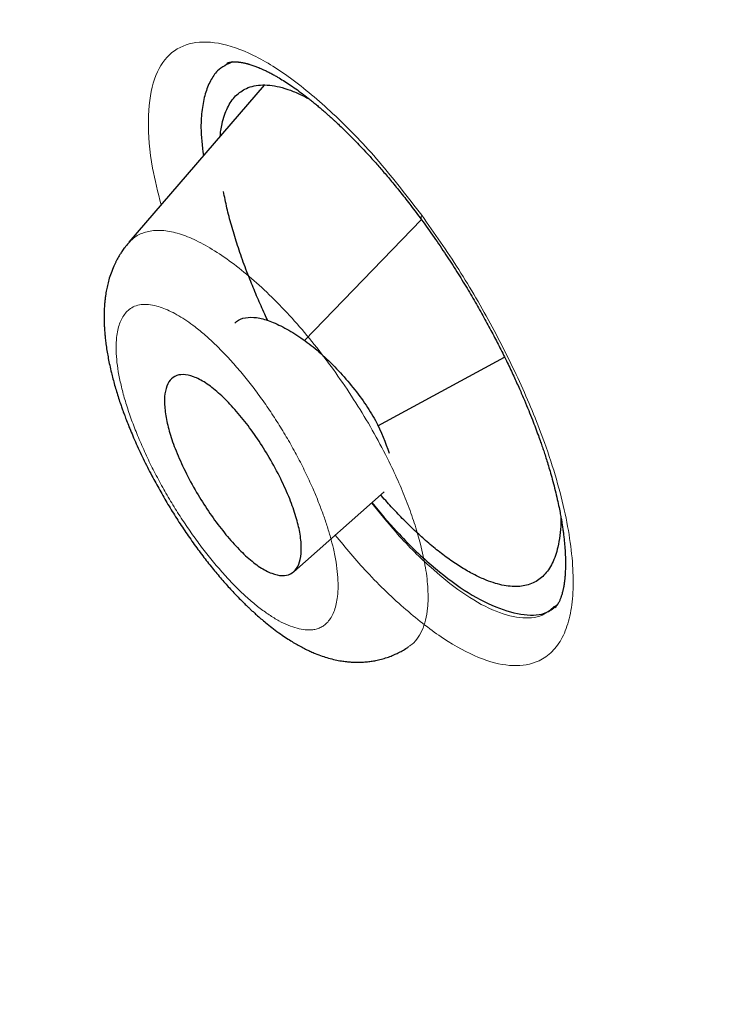
# Model space of a CAD drawing. Units: millimetres. Extents: x 8 to 428, y 12 to 633.
# Drawn here: x 340 to 345, y 202 to 209 of the extents above; entities that cross this region are included whole.
import ezdxf

# ---------------------------------------------------------------- set-up
doc = ezdxf.new("R2010")
doc.units = ezdxf.units.MM

msp = doc.modelspace()

# ---------------------------------------------------------------- linework, layer by layer
at = {"color": 7, "linetype": 'Continuous', "lineweight": 30}
for p, q in [((341.7479, 208.9489), (340.6661, 207.6941)), ((343.0038, 207.8767), (342.0688, 206.9105)), ((342.6535, 206.228), (343.6666, 206.7768)), ((341.984, 205.0648), (342.7043, 205.7035)), ((344.067, 204.7794), (344.0772, 204.7884))]:
    msp.add_line(p, q, dxfattribs=at)
at = {"color": 8, "linetype": 'Continuous', "lineweight": 0}
msp.add_arc((343.0342, 207.8892), 0.0343, 144.63421, 206.45521, dxfattribs=at)
at = {"color": 7, "linetype": 'Continuous', "lineweight": 30}
for points, knots in [([(406.4714, 203.3311), (406.372, 203.4543), (406.1747, 203.6987), (405.877, 204.0603), (405.5817, 204.4139), (405.2892, 204.7589), (405.0005, 205.0953), (404.7156, 205.4228), (404.4253, 205.7521), (404.1298, 206.0829), (403.8294, 206.415), (403.5337, 206.7378), (403.2427, 207.0516), (402.9567, 207.3566), (402.6757, 207.6529), (402.3999, 207.9407), (402.1295, 208.2201), (401.8647, 208.4911), (401.6069, 208.7525), (401.3564, 209.0045), (401.113, 209.2474), (400.8753, 209.4829), (400.6333, 209.7209), (400.3875, 209.9609), (400.1385, 210.2021), (399.897, 210.4343), (399.6632, 210.6576), (399.437, 210.8722), (399.2184, 211.0781), (399.0076, 211.2756), (398.8014, 211.4676), (398.6002, 211.654), (398.4042, 211.8344), (398.2168, 212.0062), (398.0379, 212.1693), (397.8676, 212.3238), (397.7007, 212.4747), (397.5378, 212.6213), (397.3795, 212.7631), (397.2318, 212.8949), (397.0947, 213.0168), (396.9683, 213.1289), (396.8525, 213.2313), (396.7473, 213.324), (396.6528, 213.4071), (396.5689, 213.4807), (396.4957, 213.5448), (396.4324, 213.6002), (396.3777, 213.6479), (396.3305, 213.689), (396.295, 213.72), (396.2694, 213.7423), (396.2523, 213.7572), (396.2366, 213.7708), (396.219, 213.7861), (396.1961, 213.806), (396.1654, 213.8327), (396.1156, 213.8759), (396.0467, 213.9356), (395.9579, 214.0124), (395.8582, 214.0984), (395.7471, 214.1941), (395.6243, 214.2995), (395.4914, 214.4133), (395.3483, 214.5353), (395.2072, 214.6553), (395.0695, 214.772), (394.9387, 214.8825), (394.8061, 214.9942), (394.6737, 215.1054), (394.3897, 215.3431), (393.9556, 215.7037), (393.393, 216.1648), (392.8554, 216.6003), (392.3424, 217.0115), (391.831, 217.4171), (391.2616, 217.8639), (390.6312, 218.3524), (389.9387, 218.8816), (389.3833, 219.3002), (388.9673, 219.6106), (388.6949, 219.8128), (388.4275, 220.0101), (388.167, 220.2013), (387.9134, 220.3864), (387.6513, 220.5768), (387.3817, 220.7716), (387.1661, 220.9264), (387.0186, 221.0319), (386.9379, 221.0895), (386.8625, 221.1433), (386.7932, 221.1925), (386.7353, 221.2337), (386.6879, 221.2673), (386.6498, 221.2943), (386.6149, 221.3191), (386.5833, 221.3415), (386.5562, 221.3606), (386.5354, 221.3754), (386.518, 221.3877), (386.4996, 221.4007), (386.4756, 221.4177), (386.4435, 221.4403), (386.4027, 221.4691), (386.3526, 221.5044), (386.2944, 221.5454), (386.2282, 221.5919), (386.1539, 221.6441), (386.0734, 221.7006), (385.9869, 221.7611), (385.8947, 221.8255), (385.7953, 221.8947), (385.6889, 221.9688), (385.5727, 222.0493), (385.4466, 222.1366), (385.3106, 222.2304), (385.1687, 222.3281), (385.0227, 222.4282), (384.8741, 222.5298), (384.6935, 222.6529), (384.4798, 222.7979), (384.2318, 222.9654), (383.948, 223.1559), (383.6271, 223.3701), (383.2674, 223.6082), (382.8972, 223.8514), (382.529, 224.0914), (382.1637, 224.3275), (381.8034, 224.5588), (381.438, 224.7916), (381.0832, 225.0161), (380.7394, 225.2321), (380.4898, 225.3879), (380.3211, 225.4928), (380.2362, 225.5455), (380.1555, 225.5956), (380.0805, 225.642), (380.0112, 225.6848), (379.9428, 225.7271), (379.8764, 225.7681), (379.8131, 225.807), (379.7592, 225.8402), (379.7146, 225.8676), (379.6793, 225.8893), (379.6547, 225.9044), (379.6387, 225.9142), (379.6265, 225.9217), (379.6112, 225.9311), (379.5895, 225.9444), (379.5618, 225.9614), (379.5291, 225.9814), (379.482, 226.0103), (379.4186, 226.049), (379.3368, 226.099), (379.2448, 226.1551), (379.1511, 226.2122), (379.0568, 226.2696), (378.9633, 226.3263), (378.8642, 226.3864), (378.7174, 226.4753), (378.5276, 226.5898), (378.299, 226.7272), (378.0784, 226.8594), (377.8657, 226.9864), (377.6621, 227.1077), (377.4673, 227.2234), (377.2813, 227.3336), (377.1029, 227.4391), (376.9309, 227.5406), (376.7654, 227.638), (376.6066, 227.7314), (376.4551, 227.8203), (376.3081, 227.9064), (376.1623, 227.9917), (376.0148, 228.0778), (375.8251, 228.1885), (375.5916, 228.3245), (375.3127, 228.4865), (375.0271, 228.6521), (374.7346, 228.8214), (374.5002, 228.9568), (374.3258, 229.0575), (374.2134, 229.1224), (374.1, 229.1878), (373.9857, 229.2538), (373.8723, 229.3191), (373.7568, 229.3857), (373.6429, 229.4513), (373.5328, 229.5147), (373.4333, 229.5719), (373.3511, 229.6191), (373.2847, 229.6572), (373.2324, 229.6873), (373.1856, 229.7141), (373.1445, 229.7377), (373.109, 229.7581), (373.0776, 229.7761), (373.044, 229.7953), (373.0029, 229.8189), (372.9502, 229.8491), (372.8868, 229.8854), (372.8125, 229.9279), (372.7331, 229.9734), (372.6495, 230.0211), (372.5629, 230.0706), (372.4688, 230.1243), (372.3673, 230.1822), (372.2605, 230.243), (372.1025, 230.3329), (371.898, 230.4491), (371.6278, 230.6021), (371.3437, 230.7624), (371.0471, 230.929), (370.7982, 231.0683), (370.5953, 231.1815), (370.4378, 231.269), (370.2883, 231.352), (370.1589, 231.4236), (370.0483, 231.4846), (369.9552, 231.536), (369.8785, 231.5782), (369.8172, 231.6119), (369.7722, 231.6366), (369.7336, 231.6578), (369.7047, 231.6737), (369.6843, 231.6849), (369.6677, 231.694), (369.6485, 231.7044), (369.6234, 231.7182), (369.5919, 231.7354), (369.5542, 231.7561), (369.5104, 231.78), (369.4603, 231.8074), (369.3837, 231.8492), (369.2828, 231.9041), (369.1608, 231.9704), (369.0409, 232.0354), (368.9241, 232.0986), (368.8105, 232.1599), (368.6799, 232.2301), (368.5336, 232.3086), (368.3701, 232.396), (368.2294, 232.4709), (368.1091, 232.5348), (368.0094, 232.5876), (367.9086, 232.6408), (367.8072, 232.6943), (367.7223, 232.7389), (367.6563, 232.7735), (367.6114, 232.797), (367.5729, 232.8172), (367.5407, 232.8341), (367.5148, 232.8476), (367.4931, 232.8589), (367.4709, 232.8705), (367.4437, 232.8847), (367.4091, 232.9028), (367.3675, 232.9244), (367.3189, 232.9497), (367.2637, 232.9783), (367.1265, 233.0496), (366.9632, 233.1338), (366.7755, 233.2301), (366.6407, 233.299), (366.5053, 233.368), (366.3572, 233.4431), (366.2002, 233.5224), (366.0373, 233.6042), (365.916, 233.6649), (365.8345, 233.7055), (365.7917, 233.7268), (365.7547, 233.7452), (365.7268, 233.7591), (365.7067, 233.769), (365.6922, 233.7762), (365.676, 233.7843), (365.6548, 233.7948), (365.6246, 233.8097), (365.5845, 233.8295), (365.5343, 233.8543), (365.4777, 233.8822), (365.4075, 233.9167), (365.3279, 233.9558), (365.2348, 234.0013), (365.1406, 234.0473), (365.0456, 234.0935), (364.9463, 234.1416), (364.844, 234.191), (364.74, 234.2411), (364.6449, 234.2867), (364.5533, 234.3305), (364.4652, 234.3725), (364.3806, 234.4126), (364.305, 234.4484), (364.2383, 234.48), (364.1804, 234.5073), (364.1345, 234.5289), (364.0963, 234.5468), (364.0611, 234.5633), (364.02, 234.5826), (363.9711, 234.6055), (363.9133, 234.6325), (363.8479, 234.6629), (363.7758, 234.6964), (363.6998, 234.7316), (363.6214, 234.7679), (363.5429, 234.804), (363.3613, 234.8874), (363.1817, 234.9692), (363.0063, 235.0482), (362.9406, 235.0778), (362.8822, 235.104), (362.8332, 235.1259), (362.793, 235.1438), (362.7599, 235.1586), (362.729, 235.1724), (362.6982, 235.1861), (362.6656, 235.2006), (362.6276, 235.2174), (362.5827, 235.2373), (362.5298, 235.2607), (362.4707, 235.2868), (362.4007, 235.3175), (362.32, 235.3529), (362.2306, 235.392), (362.1393, 235.4317), (362.0482, 235.4711), (361.9574, 235.5104), (361.8755, 235.5456), (361.8024, 235.5769), (361.7381, 235.6044), (361.6739, 235.6317), (361.6102, 235.6588), (361.5488, 235.6848), (361.4892, 235.7099), (361.4343, 235.7331), (361.3851, 235.7537), (361.3455, 235.7704), (361.3176, 235.782), (361.2966, 235.7908), (361.2775, 235.7988), (361.2528, 235.8091), (361.2225, 235.8217), (361.1866, 235.8367), (361.1451, 235.854), (361.0992, 235.873), (361.0346, 235.8997), (360.9557, 235.9323), (360.8655, 235.9693), (360.7793, 236.0046), (360.6977, 236.0378), (360.6214, 236.0688), (360.5534, 236.0963), (360.4904, 236.1217), (360.4294, 236.1462), (360.3748, 236.1681), (360.3266, 236.1873), (360.285, 236.2039), (360.2432, 236.2206), (360.2015, 236.2371), (360.1619, 236.2528), (360.1272, 236.2666), (360.1008, 236.277), (360.0814, 236.2846), (360.0649, 236.2911), (360.0459, 236.2986), (360.0221, 236.308), (359.9932, 236.3193), (359.9595, 236.3326), (359.9207, 236.3478), (359.8675, 236.3686), (359.801, 236.3945), (359.7231, 236.4247), (359.6453, 236.4548), (359.4927, 236.5135), (359.3405, 236.5715), (359.1895, 236.6284), (359.1178, 236.6554), (359.0577, 236.6779), (359.0098, 236.6957), (358.9728, 236.7095), (358.9415, 236.7211), (358.9146, 236.7311), (358.8882, 236.7409), (358.8582, 236.752), (358.8218, 236.7654), (358.7808, 236.7805), (358.7252, 236.8009), (358.6561, 236.8262), (358.5729, 236.8565), (358.4858, 236.8881), (358.3952, 236.9207), (358.3005, 236.9547), (358.2017, 236.9899), (358.1169, 237.02), (358.0481, 237.0442), (357.9986, 237.0616), (357.9527, 237.0777), (357.9121, 237.0919), (357.8786, 237.1036), (357.8516, 237.113), (357.8305, 237.1203), (357.8132, 237.1263), (357.7995, 237.131), (357.7872, 237.1353), (357.772, 237.1406), (357.7506, 237.148), (357.7218, 237.1579), (357.6862, 237.1702), (357.6349, 237.1878), (357.5694, 237.2102), (357.4928, 237.2363), (357.4171, 237.2619), (357.3436, 237.2867), (357.2723, 237.3106), (357.1997, 237.3348), (357.1275, 237.3588), (357.0572, 237.382), (356.9941, 237.4027), (356.9422, 237.4197), (356.8997, 237.4336), (356.865, 237.4449), (356.8323, 237.4555), (356.8012, 237.4656), (356.769, 237.476), (356.732, 237.4879), (356.6871, 237.5023), (356.6315, 237.5201), (356.5686, 237.5401), (356.5016, 237.5613), (356.4374, 237.5816), (356.3779, 237.6002), (356.3263, 237.6163), (356.2787, 237.6311), (356.2311, 237.6459), (356.181, 237.6613), (356.132, 237.6764), (356.0857, 237.6906), (356.0422, 237.7038), (355.9983, 237.7172), (355.9525, 237.731), (355.9051, 237.7453), (355.8604, 237.7587), (355.8229, 237.7699), (355.7894, 237.7799), (355.7538, 237.7905), (355.7106, 237.8033), (355.6606, 237.818), (355.6061, 237.834), (355.5492, 237.8506), (355.4935, 237.8668), (355.4423, 237.8816), (355.3988, 237.8941), (355.3596, 237.9053), (355.3201, 237.9166), (355.2673, 237.9316), (355.2018, 237.9501), (355.127, 237.9711), (355.0542, 237.9914), (354.9839, 238.0108), (354.9156, 238.0296), (354.8431, 238.0493), (354.7654, 238.0703), (354.6812, 238.0929), (354.5946, 238.1159), (354.5048, 238.1395), (354.4113, 238.1638), (354.3297, 238.1848), (354.2629, 238.2019), (354.2114, 238.2149), (354.1557, 238.2289), (354.0942, 238.2443), (354.0307, 238.2601), (353.9722, 238.2744), (353.9212, 238.2869), (353.8814, 238.2965), (353.8512, 238.3038), (353.8291, 238.3092), (353.8085, 238.3141), (353.7867, 238.3193), (353.7606, 238.3255), (353.7288, 238.3331), (353.6919, 238.3419), (353.6522, 238.3512), (353.6115, 238.3607), (353.5717, 238.37), (353.5344, 238.3786), (353.4988, 238.3868), (353.4639, 238.3948), (353.4254, 238.4036), (353.3818, 238.4134), (353.3336, 238.4243), (353.2836, 238.4354), (353.234, 238.4464), (353.1656, 238.4614), (353.0798, 238.48), (352.977, 238.5019), (352.8769, 238.5229), (352.7728, 238.5443), (352.6873, 238.5616), (352.6211, 238.5748), (352.5821, 238.5825), (352.5483, 238.5891), (352.5161, 238.5954), (352.4812, 238.6021), (352.4411, 238.6098), (352.3967, 238.6183), (352.3485, 238.6274), (352.2826, 238.6397), (352.2038, 238.6542), (352.114, 238.6704), (352.0289, 238.6854), (351.9447, 238.7), (351.8718, 238.7124), (351.8107, 238.7226), (351.7624, 238.7306), (351.7169, 238.738), (351.6755, 238.7447), (351.6386, 238.7506), (351.6034, 238.7562), (351.5623, 238.7626), (351.5138, 238.7701), (351.4588, 238.7785), (351.4008, 238.7872), (351.3382, 238.7964), (351.2728, 238.8058), (351.2081, 238.815), (351.1518, 238.8228), (351.1045, 238.8292), (351.065, 238.8345), (351.0257, 238.8397), (350.9836, 238.8453), (350.9379, 238.8511), (350.8892, 238.8573), (350.8343, 238.8641), (350.7771, 238.871), (350.7225, 238.8775), (350.6754, 238.883), (350.6328, 238.8878), (350.589, 238.8927), (350.5487, 238.8971), (350.5118, 238.9011), (350.4799, 238.9045), (350.4465, 238.908), (350.4113, 238.9116), (350.3742, 238.9153), (350.3365, 238.919), (350.3008, 238.9225), (350.2655, 238.9258), (350.2304, 238.9291), (350.1938, 238.9324), (350.1567, 238.9357), (350.1166, 238.9392), (350.0727, 238.9429), (350.0254, 238.9468), (349.9755, 238.9508), (349.9244, 238.9547), (349.8726, 238.9586), (349.8211, 238.9622), (349.7707, 238.9657), (349.7197, 238.969), (349.6681, 238.9722), (349.614, 238.9754), (349.5593, 238.9784), (349.5112, 238.981), (349.4684, 238.9831), (349.43, 238.9849), (349.3892, 238.9868), (349.3491, 238.9885), (349.3119, 238.99), (349.27, 238.9916), (349.2231, 238.9932), (349.1716, 238.9948), (349.1223, 238.9963), (349.0718, 238.9975), (349.0199, 238.9987), (348.9661, 238.9997), (348.91, 239.0005), (348.8532, 239.0012), (348.7967, 239.0016), (348.741, 239.0018), (348.6865, 239.0018), (348.6302, 239.0015), (348.5695, 239.001), (348.5173, 239.0004), (348.4771, 238.9997), (348.4542, 238.9993), (348.4349, 238.9989), (348.4166, 238.9985), (348.3963, 238.9981), (348.3719, 238.9975), (348.3451, 238.9968), (348.3189, 238.9961), (348.2962, 238.9954), (348.2779, 238.9948), (348.2587, 238.9942), (348.2364, 238.9935), (348.2085, 238.9925), (348.1762, 238.9912), (348.1376, 238.9897), (348.0966, 238.9879), (348.0566, 238.986), (348.0229, 238.9843), (347.9945, 238.9828), (347.9686, 238.9814), (347.9414, 238.9798), (347.911, 238.978), (347.8768, 238.9759), (347.8425, 238.9737), (347.8091, 238.9714), (347.7789, 238.9693), (347.7498, 238.9672), (347.7189, 238.9649), (347.6842, 238.9622), (347.6462, 238.9592), (347.6081, 238.956), (347.5727, 238.9529), (347.5414, 238.9501), (347.5141, 238.9476), (347.4893, 238.9452), (347.463, 238.9427), (347.4321, 238.9396), (347.3975, 238.9361), (347.3635, 238.9325), (347.3343, 238.9293), (347.3089, 238.9265), (347.2844, 238.9237), (347.2579, 238.9207), (347.2285, 238.9172), (347.1963, 238.9133), (347.1629, 238.9092), (347.1128, 238.9028), (347.0414, 238.8933), (346.9524, 238.8807), (346.8602, 238.8668), (346.769, 238.8523), (346.6802, 238.8372), (346.6108, 238.8248), (346.5602, 238.8155), (346.5219, 238.8083), (346.4832, 238.8008), (346.4473, 238.7938), (346.4154, 238.7874), (346.3844, 238.7811), (346.3492, 238.7738), (346.3095, 238.7654), (346.2676, 238.7563), (346.2281, 238.7476), (346.1928, 238.7396), (346.1624, 238.7327), (346.1353, 238.7264), (346.1096, 238.7203), (346.081, 238.7135), (346.0482, 238.7055), (346.0126, 238.6968), (345.9774, 238.688), (345.9452, 238.6797), (345.9136, 238.6716), (345.8815, 238.6631), (345.8477, 238.6541), (345.8117, 238.6444), (345.773, 238.6337), (345.7276, 238.621), (345.6775, 238.6066), (345.6273, 238.5918), (345.5816, 238.5781), (345.5385, 238.5648), (345.4958, 238.5515), (345.4532, 238.5379), (345.3818, 238.5147), (345.2847, 238.4821), (345.1682, 238.4407), (345.058, 238.3997), (344.9504, 238.3579), (344.8388, 238.3126), (344.7259, 238.2647), (344.5919, 238.2053), (344.4361, 238.1323), (344.3001, 238.0644), (344.205, 238.0149), (344.1509, 237.9862), (344.1071, 237.9625), (344.0745, 237.9446), (344.0537, 237.9332), (344.0303, 237.9202), (344.0006, 237.9036), (343.9623, 237.8819), (343.9338, 237.8655), (343.9181, 237.8564)], [0, 0, 0, 0, 0.0052335, 0.0103812, 0.015442, 0.0204063, 0.025263, 0.0300173, 0.0346746, 0.0396915, 0.0445996, 0.0494008, 0.0540967, 0.0586887, 0.063178, 0.0675646, 0.0718473, 0.0760267, 0.0801034, 0.0840076, 0.0878136, 0.0915216, 0.0951319, 0.0991161, 0.1029744, 0.1067075, 0.1103161, 0.1138006, 0.1171614, 0.1203991, 0.1235139, 0.1266455, 0.1296429, 0.1325064, 0.1352361, 0.1378323, 0.1402951, 0.1428657, 0.1452733, 0.147518, 0.1496, 0.1515195, 0.1532767, 0.1548715, 0.1563041, 0.1575747, 0.1586834, 0.1596309, 0.160452, 0.161166, 0.1617728, 0.1620658, 0.1623252, 0.1625509, 0.1627782, 0.1631215, 0.1635895, 0.1641743, 0.1653774, 0.1667181, 0.1681962, 0.1698986, 0.1717528, 0.1737587, 0.1759163, 0.1782255, 0.180146, 0.1821416, 0.1841403, 0.1861351, 0.1881259, 0.1969655, 0.205728, 0.2134864, 0.2211833, 0.22883, 0.2365024, 0.2468001, 0.257174, 0.267628, 0.2717571, 0.2758643, 0.2798708, 0.2837737, 0.287573, 0.2912687, 0.2955576, 0.2996981, 0.3009687, 0.3021935, 0.3033256, 0.3043646, 0.3053104, 0.3059289, 0.3064999, 0.3070234, 0.3074993, 0.3079235, 0.3082422, 0.3084387, 0.3087064, 0.3090674, 0.3095223, 0.3101535, 0.3109062, 0.3117803, 0.3127758, 0.3138928, 0.3151312, 0.3164101, 0.3177969, 0.3192916, 0.3208943, 0.3226048, 0.324537, 0.3265905, 0.3287499, 0.3309523, 0.333191, 0.3354659, 0.3391139, 0.3428514, 0.3466781, 0.3519429, 0.3573676, 0.3629519, 0.3686955, 0.374043, 0.3794999, 0.3850324, 0.3906401, 0.3956369, 0.4006917, 0.4020251, 0.4033389, 0.4045689, 0.4057114, 0.4067664, 0.407734, 0.4088391, 0.4098026, 0.4106245, 0.4113049, 0.4118438, 0.4122412, 0.4124292, 0.4125738, 0.4128008, 0.4131314, 0.4135653, 0.414071, 0.4146273, 0.4157228, 0.4169732, 0.4183787, 0.419939, 0.4212737, 0.4227038, 0.4242295, 0.4258248, 0.4294465, 0.4329485, 0.4363309, 0.4395939, 0.4427377, 0.4457095, 0.4485667, 0.4513095, 0.4539378, 0.4565021, 0.4589475, 0.4612741, 0.4635001, 0.46574, 0.4680137, 0.4703212, 0.4745165, 0.4788189, 0.4832284, 0.4877449, 0.4923683, 0.4940903, 0.4958268, 0.4975784, 0.4993451, 0.5011256, 0.5028373, 0.5047032, 0.5064052, 0.5079432, 0.5093171, 0.5102131, 0.5110222, 0.5117444, 0.5123796, 0.5129279, 0.5133891, 0.5138363, 0.5144819, 0.5152937, 0.5162715, 0.5174155, 0.5187257, 0.5199447, 0.5212793, 0.5227296, 0.5242957, 0.5259734, 0.5276707, 0.5316022, 0.5354363, 0.5401729, 0.5447512, 0.549171, 0.5517011, 0.5541551, 0.5564675, 0.5586334, 0.5601548, 0.5615944, 0.562952, 0.5637137, 0.5644362, 0.5650383, 0.5655032, 0.5657763, 0.5659858, 0.5662735, 0.5666622, 0.567152, 0.5677315, 0.5684086, 0.5691832, 0.5700555, 0.5719579, 0.5738601, 0.5757146, 0.5775213, 0.5792802, 0.5809914, 0.5835835, 0.5860771, 0.5885938, 0.5901251, 0.5916723, 0.5932354, 0.5948145, 0.5963945, 0.5971895, 0.5978863, 0.5984849, 0.5989852, 0.5993872, 0.5996909, 0.5999954, 0.6004234, 0.6009604, 0.6016064, 0.6023614, 0.6032254, 0.6041778, 0.6087632, 0.6108427, 0.6129424, 0.6150622, 0.6171763, 0.6198698, 0.6224127, 0.6248048, 0.6255582, 0.6262349, 0.626813, 0.6272926, 0.6275435, 0.6277554, 0.6279746, 0.6283046, 0.6287493, 0.6293925, 0.6301834, 0.6311102, 0.6320486, 0.6334789, 0.6348551, 0.6364226, 0.6379131, 0.6393267, 0.6410992, 0.6427334, 0.6442293, 0.6455873, 0.6470582, 0.6483896, 0.6495814, 0.6506335, 0.651546, 0.6523187, 0.6528066, 0.6533534, 0.6539837, 0.6547544, 0.6556679, 0.6567242, 0.657851, 0.6590856, 0.6603306, 0.6615725, 0.6628111, 0.668956, 0.6701164, 0.6711617, 0.6720896, 0.6729002, 0.6734959, 0.6740071, 0.6744797, 0.6749704, 0.6754795, 0.6760356, 0.6767813, 0.6776247, 0.6785659, 0.6796049, 0.6809694, 0.6824282, 0.6838871, 0.6853429, 0.6867958, 0.6882456, 0.6892771, 0.690307, 0.6913354, 0.6923622, 0.6933743, 0.6942911, 0.6952317, 0.6960209, 0.6966588, 0.6971452, 0.6973653, 0.6976711, 0.6980676, 0.6985547, 0.6991325, 0.699801, 0.7005602, 0.7013502, 0.7029201, 0.7043746, 0.7057137, 0.7070953, 0.7083277, 0.709411, 0.7103956, 0.7113831, 0.7123762, 0.7130483, 0.7137229, 0.7144001, 0.7150798, 0.715753, 0.7163254, 0.7167726, 0.7170383, 0.7172694, 0.717576, 0.7179633, 0.7184312, 0.7189798, 0.7196092, 0.7203192, 0.7215761, 0.7228537, 0.7241213, 0.7253789, 0.730309, 0.7315738, 0.7327778, 0.7338274, 0.7345235, 0.7351283, 0.7356418, 0.7360638, 0.7364505, 0.736938, 0.7375398, 0.7382374, 0.7389567, 0.7402755, 0.7416388, 0.7430566, 0.7445723, 0.7461078, 0.7477363, 0.7494576, 0.7503014, 0.7511454, 0.7519071, 0.7525775, 0.7531566, 0.7535694, 0.7539188, 0.7542047, 0.7544272, 0.7545963, 0.7548173, 0.7551808, 0.7556559, 0.7562426, 0.7569408, 0.7581966, 0.7594856, 0.7607402, 0.7619604, 0.7631462, 0.7642976, 0.76559, 0.7667641, 0.7678177, 0.7687507, 0.7693637, 0.7699411, 0.770487, 0.7710014, 0.7714963, 0.7721017, 0.7728533, 0.7737429, 0.7748873, 0.7760077, 0.7771028, 0.7781097, 0.7789949, 0.7796985, 0.7805018, 0.7813892, 0.7822198, 0.7829662, 0.7837219, 0.7844093, 0.7851796, 0.7860276, 0.7868028, 0.7874347, 0.7879233, 0.7884972, 0.7892325, 0.790105, 0.791026, 0.7919883, 0.7929864, 0.793847, 0.7945819, 0.7951946, 0.795835, 0.7965852, 0.7978759, 0.7991599, 0.8003907, 0.8015805, 0.8027408, 0.8038724, 0.8052766, 0.8067042, 0.8081781, 0.8097012, 0.8112997, 0.8129677, 0.8138866, 0.8147273, 0.8156153, 0.8167489, 0.817883, 0.8188861, 0.8197581, 0.8205113, 0.8209361, 0.8213162, 0.8216515, 0.8219953, 0.8224429, 0.8229961, 0.8236383, 0.8243489, 0.8250498, 0.8257411, 0.8264046, 0.8269807, 0.8275838, 0.8282106, 0.8289759, 0.8298419, 0.8307073, 0.8315667, 0.8324183, 0.8342617, 0.8360227, 0.8377703, 0.8394747, 0.8414536, 0.8422406, 0.8429325, 0.8434922, 0.8440089, 0.8446218, 0.8453188, 0.8461063, 0.8469509, 0.847845, 0.8495647, 0.8510915, 0.8525675, 0.8540454, 0.8555292, 0.8564134, 0.8572735, 0.8580799, 0.8588187, 0.859464, 0.8600367, 0.8606835, 0.8616383, 0.8626093, 0.8635996, 0.8647195, 0.8659295, 0.8670814, 0.8681634, 0.8689288, 0.8696008, 0.87027, 0.8710255, 0.8718412, 0.8727055, 0.8736309, 0.8747779, 0.8757682, 0.8765537, 0.8772966, 0.87805, 0.8789051, 0.8794542, 0.8800263, 0.8806215, 0.8812478, 0.8819142, 0.8826179, 0.8832721, 0.8838354, 0.884519, 0.8851589, 0.8858083, 0.8865186, 0.8873156, 0.8881705, 0.8890689, 0.8900196, 0.8909306, 0.8918685, 0.8928071, 0.8936564, 0.894632, 0.8956054, 0.8965866, 0.8976043, 0.8982129, 0.8989112, 0.8996929, 0.9004334, 0.9010929, 0.9017171, 0.9027179, 0.9036482, 0.9045236, 0.9054092, 0.906405, 0.9073604, 0.9083478, 0.9094694, 0.9104748, 0.9114453, 0.9125166, 0.9134652, 0.9145368, 0.9158488, 0.9163339, 0.9167528, 0.9171055, 0.9174015, 0.9177609, 0.9182202, 0.9187424, 0.9192419, 0.9196598, 0.919996, 0.9202549, 0.9207149, 0.9212272, 0.9217964, 0.9224975, 0.9233567, 0.9240633, 0.9247076, 0.9252202, 0.9256415, 0.9261372, 0.9267254, 0.927324, 0.9280339, 0.9286267, 0.9291783, 0.9297094, 0.9302446, 0.9308905, 0.9316361, 0.9323545, 0.9330093, 0.9336004, 0.9340951, 0.9345277, 0.9349768, 0.935548, 0.9362395, 0.9368991, 0.937437, 0.9378647, 0.9383078, 0.9388007, 0.9393395, 0.9399383, 0.9405934, 0.9411965, 0.9427293, 0.9445687, 0.9461541, 0.9478745, 0.9496606, 0.9511172, 0.9517586, 0.9524874, 0.9532617, 0.953928, 0.9544945, 0.955052, 0.9556596, 0.9564592, 0.9572812, 0.9580158, 0.9586717, 0.9592634, 0.9597187, 0.9601918, 0.9607055, 0.9613234, 0.9620344, 0.962703, 0.9632967, 0.963841, 0.9644807, 0.9650984, 0.9657322, 0.9664587, 0.9672655, 0.9683074, 0.9692482, 0.9700539, 0.9708468, 0.9716391, 0.9724153, 0.9732078, 0.9755861, 0.9777713, 0.9796183, 0.98163, 0.9836538, 0.9856852, 0.9877225, 0.9908727, 0.9940416, 0.9949754, 0.9959131, 0.9969054, 0.9972847, 0.9976282, 0.9979941, 0.9985092, 0.9991778, 1, 1, 1, 1]), ([(417.6766, 128.7948), (417.7806, 129.4811), (417.9876, 130.8469), (417.9966, 133.1271), (417.8554, 135.5008), (417.5761, 137.9598), (417.1567, 140.7382), (416.5718, 143.8502), (415.8134, 147.2951), (414.8705, 151.2028), (413.7487, 155.5681), (412.5272, 160.3679), (411.2402, 165.2199), (409.8014, 170.1842), (408.4069, 174.4418), (407.1285, 177.944), (406.0527, 180.6406), (404.8278, 183.4145), (403.4127, 186.2721), (401.8581, 189.0438), (400.1715, 191.6963), (398.3909, 194.1861), (396.428, 196.609), (394.3524, 198.9161), (392.2226, 201.0994), (389.7096, 203.5054), (386.8115, 206.0842), (383.5396, 208.7827), (380.2767, 211.3065), (377.031, 213.6727), (373.8111, 215.871), (370.6295, 217.9002), (367.4941, 219.78), (364.3962, 221.5689), (361.3096, 223.3457), (358.2319, 225.0507), (355.1791, 226.6265), (352.1771, 228.0234), (349.2495, 229.2215), (346.4081, 230.2219), (343.6678, 230.99), (341.3537, 231.4221), (339.4535, 231.565), (337.932, 231.4903), (336.5582, 231.1733), (335.3954, 230.5551), (334.4969, 229.6107), (333.8146, 228.3247), (333.3637, 226.7673), (333.2488, 225.5146), (333.1942, 224.9183)], [0, 0, 0, 0, 0.019898, 0.0396, 0.059165, 0.078622, 0.098013, 0.123341, 0.148581, 0.173731, 0.20787, 0.241963, 0.276212, 0.310625, 0.34521, 0.362609, 0.380135, 0.397811, 0.415673, 0.433756, 0.448997, 0.464412, 0.479837, 0.495071, 0.510122, 0.52503, 0.54719, 0.569189, 0.591089, 0.61295, 0.634797, 0.656567, 0.678195, 0.699628, 0.72106, 0.742688, 0.76446, 0.786303, 0.808169, 0.830066, 0.852064, 0.874225, 0.889133, 0.904185, 0.919416, 0.934846, 0.950253, 0.965505, 0.983583, 1, 1, 1, 1]), ([(415.4672, 128.7554), (415.5524, 129.304), (415.7228, 130.4002), (415.7717, 132.2072), (415.7093, 134.0952), (415.5413, 136.0586), (415.2909, 138.0772), (414.9112, 140.5354), (414.3594, 143.4585), (413.6071, 146.8606), (412.73, 150.4732), (411.7455, 154.2814), (410.7117, 158.2604), (409.6492, 162.2604), (408.5083, 166.313), (407.2427, 170.4418), (406.0457, 173.9607), (404.9795, 176.8321), (404.1089, 179.0194), (403.1515, 181.244), (402.0894, 183.5081), (400.9022, 185.8099), (399.682, 187.948), (398.4537, 189.9009), (397.2555, 191.6557), (395.9597, 193.3898), (394.4233, 195.2724), (392.6374, 197.2709), (390.6181, 199.3571), (388.4166, 201.4825), (386.0438, 203.6311), (383.509, 205.7868), (380.9644, 207.8325), (378.4202, 209.7779), (375.6719, 211.7809), (372.7287, 213.8002), (369.6036, 215.8028), (366.5074, 217.6657), (363.4341, 219.4428), (360.371, 221.2033), (357.3289, 222.8822), (354.3265, 224.4234), (351.5786, 225.692), (349.0874, 226.7151), (346.8438, 227.5332), (344.6653, 228.2114), (342.5652, 228.7298), (340.677, 229.0435), (339.0084, 229.1529), (337.5617, 229.0677), (336.3756, 228.7839), (335.4444, 228.3266), (334.7406, 227.7452), (334.1711, 227.0114), (333.6788, 226.0508), (333.3016, 224.8355), (333.0648, 223.3559), (332.9739, 221.7573), (333.0016, 220.0693), (333.1257, 218.3131), (333.3929, 215.9028), (333.8777, 212.7951), (334.6419, 208.9558), (335.5382, 205.0443), (336.5191, 201.0914), (337.5317, 197.1245), (338.5097, 193.3649), (339.4975, 189.7791), (340.5098, 186.361), (341.6309, 182.8841), (342.7286, 179.7783), (343.7654, 177.0671), (344.702, 174.7689), (345.7261, 172.4339), (346.8399, 170.0621), (347.6832, 168.4496), (348.1051, 167.6428)], [0, 0, 0, 0, 0.011709, 0.0234, 0.035079, 0.046745, 0.058401, 0.070053, 0.08835, 0.106637, 0.124908, 0.145647, 0.166375, 0.187119, 0.207887, 0.228673, 0.249479, 0.259892, 0.270315, 0.28075, 0.291198, 0.301658, 0.31213, 0.319994, 0.327864, 0.335737, 0.343609, 0.354092, 0.364563, 0.37502, 0.38755, 0.400066, 0.41258, 0.425091, 0.437599, 0.45323, 0.468841, 0.484431, 0.499999, 0.515569, 0.531166, 0.546782, 0.562408, 0.574915, 0.587424, 0.599934, 0.612454, 0.624987, 0.635443, 0.645912, 0.656393, 0.664263, 0.672136, 0.680006, 0.687871, 0.698343, 0.708803, 0.71925, 0.729685, 0.740108, 0.750521, 0.771326, 0.792113, 0.81288, 0.833624, 0.854353, 0.875091, 0.892532, 0.909986, 0.927451, 0.944927, 0.955919, 0.966921, 0.977933, 0.988958, 1, 1, 1, 1]), ([(341.4954, 209.1337), (341.4527, 209.1145), (341.3817, 209.0826), (341.3165, 208.984), (341.2743, 208.8812), (341.2501, 208.7551), (341.2373, 208.5984), (341.2533, 208.4629), (341.2625, 208.3858)], [0, 0, 0, 0, 0.2211116, 0.3672123, 0.5137696, 0.6604507, 0.8068028, 1, 1, 1, 1]), ([(341.4506, 209.1222), (341.4521, 209.123), (341.4548, 209.1245), (341.4586, 209.1261), (341.4617, 209.1273), (341.4648, 209.1283), (341.4682, 209.1294), (341.4731, 209.1306), (341.4792, 209.1318), (341.4873, 209.133), (341.4939, 209.1336), (341.5016, 209.1341), (341.5116, 209.1343), (341.5224, 209.134), (341.5332, 209.1334), (341.5433, 209.1324), (341.5534, 209.1312), (341.5638, 209.1296), (341.5753, 209.1276), (341.5867, 209.1253), (341.5975, 209.1228), (341.6065, 209.1206), (341.6148, 209.1184), (341.6238, 209.1159), (341.6354, 209.1125), (341.6497, 209.1079), (341.6654, 209.1026), (341.6803, 209.0971), (341.6931, 209.0921), (341.7065, 209.0867), (341.7229, 209.0798), (341.7448, 209.0701), (341.7712, 209.0575), (341.7997, 209.043), (341.828, 209.0277), (341.8614, 209.0086), (341.9009, 208.9847), (341.9492, 208.9535), (341.9994, 208.9188), (342.0408, 208.8886), (342.0727, 208.8644), (342.0954, 208.8469), (342.1196, 208.8277), (342.1455, 208.8069), (342.1729, 208.7842), (342.2014, 208.7601), (342.2287, 208.7365), (342.2532, 208.7149), (342.2725, 208.6976), (342.2856, 208.6857), (342.2937, 208.6783), (342.3002, 208.6724), (342.3112, 208.6622), (342.3291, 208.6456), (342.3551, 208.6211), (342.3882, 208.5892), (342.4267, 208.5513), (342.4703, 208.5074), (342.5183, 208.4575), (342.5722, 208.4001), (342.6318, 208.3344), (342.6967, 208.2604), (342.7667, 208.1778), (342.8415, 208.086), (342.9213, 207.9844), (342.9755, 207.9116), (343.0035, 207.8739)], [0, 0, 0, 0, 0.020426, 0.037111, 0.050034, 0.059808, 0.070221, 0.081911, 0.100632, 0.117041, 0.131361, 0.143087, 0.157214, 0.171541, 0.185087, 0.197104, 0.20709, 0.218658, 0.229011, 0.240604, 0.250573, 0.258476, 0.264579, 0.271714, 0.280636, 0.292522, 0.305262, 0.316317, 0.325615, 0.333154, 0.344652, 0.359017, 0.376262, 0.394875, 0.412122, 0.427944, 0.454904, 0.481811, 0.509135, 0.536305, 0.547264, 0.55894, 0.571338, 0.584457, 0.598301, 0.612871, 0.627246, 0.639054, 0.649202, 0.655865, 0.658378, 0.661099, 0.665322, 0.674473, 0.687007, 0.702931, 0.72225, 0.74245, 0.765386, 0.791064, 0.819491, 0.850672, 0.883984, 0.919968, 0.958634, 1, 1, 1, 1]), ([(341.3967, 208.5414), (341.3982, 208.5561), (341.4018, 208.5905), (341.4127, 208.6466), (341.4296, 208.7085), (341.4539, 208.7683), (341.4836, 208.8197), (341.5188, 208.8627), (341.5595, 208.8972), (341.6085, 208.925), (341.6667, 208.944), (341.7351, 208.9517), (341.81, 208.9469), (341.8914, 208.9298), (341.9787, 208.8997), (342.051, 208.8689), (342.0952, 208.8441), (342.1074, 208.8373)], [0, 0, 0, 0, 0.037018, 0.087066, 0.155082, 0.222206, 0.288728, 0.354947, 0.421163, 0.487679, 0.567411, 0.646843, 0.726481, 0.806828, 0.888378, 0.969223, 1, 1, 1, 1]), ([(341.7776, 207.0675), (341.7691, 207.0854), (341.7397, 207.1467), (341.6936, 207.2515), (341.6358, 207.3902), (341.5801, 207.5358), (341.5284, 207.6858), (341.4849, 207.83), (341.4488, 207.9688), (341.4316, 208.0559), (341.423, 208.0995)], [0, 0, 0, 0, 0.0487362, 0.1672419, 0.2869057, 0.4321641, 0.5751726, 0.7168528, 0.858147, 1, 1, 1, 1]), ([(343.0034, 207.874), (343.0371, 207.8274), (343.1031, 207.736), (343.197, 207.5969), (343.2846, 207.4612), (343.3657, 207.3293), (343.4404, 207.2021), (343.509, 207.0802), (343.5716, 206.9642), (343.631, 206.8495), (343.6867, 206.7371), (343.7385, 206.6279), (343.7839, 206.5276), (343.8236, 206.4362), (343.858, 206.3536), (343.8875, 206.2799), (343.9131, 206.2132), (343.935, 206.154), (343.9533, 206.1028), (343.9684, 206.0591), (343.9825, 206.0172), (343.9972, 205.9719), (344.0131, 205.921), (344.0302, 205.8637), (344.0481, 205.8001), (344.0664, 205.7305), (344.0833, 205.6605), (344.0976, 205.5955), (344.1084, 205.5416), (344.1163, 205.499), (344.1221, 205.465), (344.1273, 205.4323), (344.1321, 205.3994), (344.1368, 205.3637), (344.1412, 205.327), (344.145, 205.2886), (344.1486, 205.2444), (344.1514, 205.1955), (344.1528, 205.1429), (344.1523, 205.094), (344.1505, 205.0514), (344.1481, 205.0217), (344.1462, 205.0022), (344.1447, 204.9892), (344.143, 204.9762), (344.1409, 204.9619), (344.1384, 204.9474), (344.1359, 204.934), (344.1334, 204.9219), (344.1306, 204.9094), (344.1271, 204.8956), (344.1231, 204.8814), (344.1193, 204.8694), (344.116, 204.8599), (344.1126, 204.8508), (344.1084, 204.8406), (344.1037, 204.8301), (344.0987, 204.8203), (344.0951, 204.8138), (344.093, 204.8103), (344.0915, 204.8079), (344.09, 204.8056), (344.0884, 204.803), (344.0861, 204.7998), (344.0831, 204.7955), (344.079, 204.7903), (344.0739, 204.7844), (344.0699, 204.7807), (344.0677, 204.7787)], [0, 0, 0, 0, 0.037782, 0.074022, 0.108715, 0.141852, 0.173422, 0.203415, 0.231823, 0.258642, 0.287343, 0.313964, 0.338509, 0.360983, 0.381391, 0.399741, 0.416038, 0.431568, 0.444636, 0.455248, 0.465351, 0.477376, 0.490874, 0.505841, 0.523507, 0.542855, 0.563713, 0.582925, 0.599299, 0.611502, 0.621461, 0.630595, 0.642242, 0.653249, 0.665879, 0.679346, 0.69298, 0.71274, 0.732834, 0.753046, 0.770965, 0.785926, 0.791753, 0.797169, 0.803605, 0.811348, 0.820387, 0.828929, 0.835616, 0.842631, 0.851836, 0.862564, 0.871529, 0.878391, 0.88656, 0.896288, 0.906897, 0.917926, 0.927199, 0.931121, 0.935063, 0.939092, 0.943214, 0.948359, 0.957237, 0.968815, 0.983076, 1, 1, 1, 1]), ([(340.6639, 207.6872), (340.6539, 207.6752), (340.6359, 207.6535), (340.6138, 207.6224), (340.5978, 207.5976), (340.5856, 207.5773), (340.575, 207.5587), (340.5647, 207.5391), (340.5489, 207.5068), (340.5302, 207.4626), (340.5121, 207.4093), (340.4988, 207.3601), (340.4887, 207.3138), (340.4819, 207.2729), (340.4772, 207.2364), (340.4742, 207.2064), (340.4723, 207.1806), (340.4711, 207.1602), (340.4704, 207.1411), (340.4697, 207.1174), (340.4696, 207.088), (340.4702, 207.0561), (340.4714, 207.0252), (340.4733, 206.9922), (340.4762, 206.9558), (340.4806, 206.9143), (340.4865, 206.8681), (340.4941, 206.8186), (340.5035, 206.7659), (340.5147, 206.711), (340.5271, 206.657), (340.5405, 206.6038), (340.5542, 206.5536), (340.5693, 206.5018), (340.5854, 206.4504), (340.6008, 206.4041), (340.6134, 206.3677), (340.6241, 206.3378), (340.6355, 206.307), (340.6503, 206.2679), (340.6696, 206.2191), (340.6929, 206.1629), (340.7199, 206.1004), (340.7497, 206.0348), (340.7819, 205.9669), (340.8158, 205.8987), (340.8591, 205.8149), (340.9132, 205.7157), (340.9795, 205.6017), (341.0494, 205.4887), (341.1228, 205.3772), (341.1986, 205.2692), (341.2751, 205.1669), (341.3507, 205.0722), (341.4245, 204.9855), (341.4848, 204.9189), (341.5319, 204.8694), (341.5651, 204.8355), (341.595, 204.806), (341.6202, 204.7817), (341.6426, 204.7606), (341.667, 204.7381), (341.6966, 204.7116), (341.7327, 204.6803), (341.7748, 204.6455), (341.8238, 204.6069), (341.8754, 204.5691), (341.9248, 204.5354), (341.9686, 204.5077), (342.0097, 204.4834), (342.049, 204.4618), (342.0861, 204.443), (342.1204, 204.427), (342.1611, 204.4095), (342.2086, 204.3917), (342.261, 204.3752), (342.3121, 204.3622), (342.3614, 204.3528), (342.4048, 204.347), (342.4437, 204.3436), (342.4892, 204.3419), (342.5386, 204.3432), (342.581, 204.3471), (342.6205, 204.3527), (342.6623, 204.3609), (342.7058, 204.3724), (342.7423, 204.3845), (342.7717, 204.3959), (342.7963, 204.4064), (342.8259, 204.4206), (342.8611, 204.4395), (342.8853, 204.4551), (342.8984, 204.4636)], [0, 0, 0, 0, 0.010726, 0.019371, 0.025936, 0.030759, 0.035596, 0.040701, 0.046058, 0.060423, 0.074012, 0.085335, 0.096343, 0.107528, 0.114948, 0.122859, 0.129208, 0.133405, 0.137377, 0.143109, 0.150585, 0.158549, 0.165816, 0.172397, 0.181654, 0.191258, 0.201301, 0.213576, 0.225094, 0.237019, 0.250426, 0.261047, 0.271952, 0.283093, 0.294471, 0.304807, 0.312433, 0.317362, 0.323595, 0.331816, 0.342021, 0.354195, 0.366968, 0.380875, 0.394878, 0.408944, 0.42308, 0.446796, 0.470725, 0.494877, 0.519266, 0.543889, 0.568015, 0.591221, 0.613478, 0.634814, 0.645144, 0.655228, 0.664165, 0.671468, 0.677336, 0.68368, 0.692554, 0.702816, 0.714653, 0.728517, 0.744462, 0.758331, 0.770458, 0.781143, 0.791952, 0.802343, 0.810838, 0.81998, 0.833735, 0.846244, 0.859264, 0.871376, 0.880708, 0.890483, 0.901295, 0.913185, 0.922908, 0.931449, 0.940999, 0.951601, 0.962267, 0.96711, 0.972867, 0.980286, 0.989342, 1, 1, 1, 1]), ([(341.5143, 207.0489), (341.5231, 207.0572), (341.5497, 207.0826), (341.6156, 207.098), (341.7092, 207.0932), (341.8202, 207.0578), (341.9434, 206.9953), (342.0723, 206.9116), (342.245, 206.7733), (342.4107, 206.5973), (342.5501, 206.4125), (342.6703, 206.2231), (342.7148, 206.0954), (342.7446, 206.0099)], [0, 0, 0, 0, 0.040281, 0.122233, 0.200792, 0.279221, 0.360797, 0.442706, 0.521259, 0.6805, 0.762209, 0.840659, 1, 1, 1, 1]), ([(340.9643, 206.295), (340.9588, 206.335), (340.9477, 206.4156), (340.9565, 206.5109), (340.984, 206.5838), (341.0317, 206.629), (341.099, 206.6431), (341.1826, 206.6254), (341.2791, 206.5761), (341.3813, 206.4966), (341.4875, 206.3911), (341.6285, 206.2253), (341.7658, 206.0229), (341.8803, 205.8087), (341.9527, 205.6485), (342.0037, 205.5039), (342.0357, 205.3728), (342.0473, 205.2571), (342.0387, 205.1593), (342.0097, 205.0864), (341.9608, 205.0416), (341.8926, 205.0286), (341.8092, 205.0473), (341.7141, 205.0967), (341.6135, 205.1758), (341.5087, 205.2814), (341.368, 205.4476), (341.2307, 205.6505), (341.1157, 205.8652), (341.0435, 206.0257), (340.9913, 206.1714), (340.9731, 206.2547), (340.9643, 206.295)], [0, 0, 0, 0, 0.030284, 0.0608765, 0.0916011, 0.1227882, 0.1541107, 0.1859796, 0.2182187, 0.2507527, 0.281943, 0.312985, 0.3750745, 0.4093219, 0.4415886, 0.47152, 0.499643, 0.5305175, 0.5616016, 0.5927128, 0.6238472, 0.6552652, 0.6867511, 0.7186071, 0.7505777, 0.7817492, 0.8129333, 0.8750437, 0.9094932, 0.9417942, 0.9718435, 1, 1, 1, 1]), ([(344.1143, 205.5093), (344.1147, 205.4906), (344.1159, 205.4348), (344.1085, 205.3517), (344.0938, 205.2652), (344.0729, 205.1923), (344.048, 205.1318), (344.0176, 205.0797), (343.9818, 205.0359), (343.9406, 205.0006), (343.8943, 204.9737), (343.8432, 204.9554), (343.7875, 204.946), (343.7274, 204.9454), (343.6627, 204.9536), (343.5935, 204.9707), (343.5161, 204.9978), (343.4304, 205.0367), (343.3359, 205.0894), (343.238, 205.1534), (343.1375, 205.2282), (343.0408, 205.3087), (342.9486, 205.3927), (342.8609, 205.4784), (342.7727, 205.571), (342.711, 205.6382), (342.6791, 205.6757), (342.6765, 205.6788)], [0, 0, 0, 0, 0.024234, 0.072021, 0.120438, 0.160854, 0.200789, 0.240421, 0.279931, 0.319504, 0.359322, 0.39888, 0.4383, 0.477769, 0.517469, 0.557579, 0.598271, 0.645955, 0.693673, 0.741785, 0.789608, 0.837038, 0.876594, 0.916375, 0.956547, 0.996343, 1, 1, 1, 1]), ([(342.6064, 205.6167), (342.6731, 205.5372), (342.8314, 205.3483), (343.0827, 205.1088), (343.3502, 204.9043), (343.6009, 204.7722), (343.8244, 204.7115), (343.9925, 204.7184), (344.0619, 204.7798), (344.0885, 204.8032)], [0, 0, 0, 0, 0.113392, 0.269266, 0.424732, 0.585485, 0.748069, 0.903775, 1, 1, 1, 1])]:
    msp.add_open_spline(points, degree=3, knots=knots, dxfattribs=at)
at = {"color": 8, "linetype": 'Continuous', "lineweight": 0}
for points, knots in [([(342.8578, 237.0687), (343.0387, 237.1644), (343.4004, 237.3558), (344.0124, 237.5608), (344.6666, 237.7123), (345.3625, 237.8084), (346.0935, 237.8542), (346.8557, 237.8534), (347.6458, 237.8092), (348.5512, 237.7153), (349.5779, 237.5599), (350.731, 237.331), (351.9132, 237.0471), (353.1203, 236.7133), (354.3494, 236.3328), (355.7414, 235.8605), (357.302, 235.2807), (359.0367, 234.5762), (360.7984, 233.8007), (362.5846, 232.9579), (364.3815, 232.0576), (366.1843, 231.1084), (367.9883, 230.1211), (369.7997, 229.0996), (371.6249, 228.0505), (373.4602, 226.9863), (375.3095, 225.8932), (377.165, 224.7658), (379.0293, 223.5938), (380.8921, 222.3784), (382.7527, 221.1148), (384.6087, 219.8037), (386.469, 218.4367), (388.1806, 217.1313), (389.7411, 215.9014), (391.1501, 214.7586), (392.5564, 213.5841), (393.9584, 212.3759), (395.3542, 211.1335), (396.6262, 209.9619), (397.7742, 208.8703), (398.7994, 207.8666), (399.8146, 206.8416), (400.8175, 205.795), (401.8052, 204.7271), (402.7742, 203.6386), (403.7233, 202.5317), (404.3325, 201.7797), (404.6371, 201.4038)], [0, 0, 0, 0, 0.015623, 0.031246, 0.046872, 0.062497, 0.07812, 0.093744, 0.10937, 0.124997, 0.145828, 0.166661, 0.187494, 0.208328, 0.229161, 0.249995, 0.277997, 0.305996, 0.333995, 0.361995, 0.389995, 0.417496, 0.444998, 0.472498, 0.5, 0.528001, 0.556001, 0.584004, 0.612003, 0.640004, 0.667505, 0.695003, 0.722504, 0.750004, 0.770837, 0.791671, 0.812506, 0.833338, 0.854171, 0.875004, 0.890629, 0.906253, 0.92188, 0.937504, 0.953128, 0.968753, 0.984377, 1, 1, 1, 1]), ([(344.1528, 176.4205), (343.8007, 177.305), (343.0678, 179.1462), (341.9778, 182.1789), (340.8651, 185.528), (339.7815, 189.1108), (338.6695, 193.0848), (337.5341, 197.4403), (336.308, 202.2237), (335.1511, 206.972), (334.1574, 211.6286), (333.539, 215.3871), (333.2176, 218.2852), (333.0986, 220.3777), (333.1353, 222.3508), (333.3706, 224.1609), (333.8287, 225.6629), (334.5038, 226.8378), (335.3628, 227.6952), (336.4503, 228.2769), (337.7435, 228.5837), (339.189, 228.6675), (341.0155, 228.5438), (343.2556, 228.1436), (345.9153, 227.4099), (348.6665, 226.4562), (351.808, 225.1786), (355.3736, 223.5011), (359.3713, 221.3567), (362.082, 219.7991), (363.4409, 219.0183)], [0, 0, 0, 0, 0.027949, 0.05818, 0.097956, 0.137935, 0.17806, 0.232808, 0.287532, 0.342233, 0.396915, 0.451672, 0.479202, 0.506817, 0.534389, 0.561878, 0.58949, 0.612546, 0.635502, 0.658547, 0.681625, 0.704617, 0.727598, 0.762114, 0.796453, 0.830404, 0.864205, 0.909256, 0.95451, 1, 1, 1, 1]), ([(340.9244, 207.9936), (340.8995, 208.0929), (340.8371, 208.3416), (340.8142, 208.6748), (340.8494, 208.9808), (340.9621, 209.188), (341.1405, 209.294), (341.3752, 209.2987), (341.6568, 209.2021), (341.9761, 209.0023), (342.317, 208.7116), (342.6673, 208.3483), (342.8932, 208.0555), (343.0062, 207.909)], [0, 0, 0, 0, 0.062364, 0.15616, 0.25008, 0.343913, 0.437659, 0.531402, 0.625006, 0.718535, 0.812269, 0.906146, 1, 1, 1, 1]), ([(343.0062, 207.909), (343.1061, 207.7667), (343.306, 207.4817), (343.5731, 207.0194), (343.8055, 206.5522), (343.973, 206.1422), (344.0842, 205.8001), (344.1542, 205.5222), (344.1989, 205.2635), (344.2176, 205.0281), (344.2099, 204.82), (344.1754, 204.6433), (344.1135, 204.5027), (344.026, 204.3999), (343.8966, 204.3243), (343.7124, 204.3023), (343.464, 204.3666), (343.1831, 204.5186), (342.8812, 204.7517), (342.587, 205.0309), (342.398, 205.2558), (342.3131, 205.3567)], [0, 0, 0, 0, 0.063149, 0.126406, 0.189638, 0.252678, 0.294694, 0.336796, 0.378978, 0.421198, 0.46341, 0.505603, 0.547739, 0.589841, 0.631986, 0.695309, 0.758909, 0.822351, 0.885435, 0.948578, 1, 1, 1, 1]), ([(340.6646, 207.6856), (340.6776, 207.6999), (340.7126, 207.7385), (340.7873, 207.7756), (340.8885, 207.7935), (341.005, 207.7825), (341.1348, 207.7428), (341.2767, 207.6739), (341.428, 207.5786), (341.586, 207.4589), (341.7476, 207.3173), (341.9099, 207.1558), (342.0701, 206.9763), (342.2257, 206.7814), (342.3748, 206.5747), (342.5151, 206.3594), (342.6441, 206.1392), (342.7497, 205.936), (342.8339, 205.7528), (342.8991, 205.5912), (342.9541, 205.4338), (342.9814, 205.3346), (342.995, 205.285)], [0, 0, 0, 0, 0.031845, 0.085774, 0.13958, 0.193121, 0.246311, 0.299618, 0.353242, 0.407055, 0.460878, 0.514549, 0.567978, 0.621456, 0.675145, 0.729006, 0.782982, 0.837041, 0.877673, 0.918384, 0.959162, 1, 1, 1, 1]), ([(342.2998, 205.2494), (342.2925, 205.2793), (342.2777, 205.3394), (342.2489, 205.4341), (342.2156, 205.5313), (342.1777, 205.6305), (342.1317, 205.7399), (342.077, 205.8588), (342.0126, 205.9859), (341.943, 206.1116), (341.8686, 206.235), (341.7903, 206.3552), (341.7088, 206.4709), (341.6247, 206.5816), (341.5384, 206.6865), (341.4513, 206.7842), (341.3647, 206.8729), (341.2792, 206.9519), (341.201, 207.0161), (341.1301, 207.0675), (341.0664, 207.1079), (341.0049, 207.1411), (340.9459, 207.167), (340.885, 207.187), (340.8238, 207.1985), (340.7645, 207.1982), (340.7126, 207.185), (340.6712, 207.1606), (340.6386, 207.1282), (340.6134, 207.0904), (340.5934, 207.0453), (340.5786, 206.9933), (340.5684, 206.9294), (340.5644, 206.8524), (340.5688, 206.7608), (340.5821, 206.6611), (340.6041, 206.5538), (340.6341, 206.4402), (340.6721, 206.3214), (340.7177, 206.1981), (340.7706, 206.0714), (340.8295, 205.9433), (340.8939, 205.816), (340.9632, 205.6904), (341.0372, 205.5669), (341.1151, 205.4465), (341.1961, 205.3303), (341.2796, 205.2193), (341.3654, 205.114), (341.452, 205.0157), (341.5382, 204.9263), (341.6231, 204.8469), (341.7065, 204.7777), (341.7876, 204.719), (341.8658, 204.6714), (341.9404, 204.6355), (342.0109, 204.6113), (342.0765, 204.599), (342.1292, 204.5995), (342.1706, 204.6083), (342.203, 204.6217), (342.234, 204.6418), (342.2627, 204.6703), (342.2881, 204.7085), (342.3084, 204.7542), (342.3237, 204.8068), (342.3344, 204.8712), (342.3391, 204.9487), (342.3352, 205.041), (342.323, 205.1407), (342.3076, 205.2131), (342.2998, 205.2494)], [0, 0, 0, 0, 0.012447, 0.024993, 0.037573, 0.050052, 0.062572, 0.078364, 0.093937, 0.109439, 0.125023, 0.140624, 0.156141, 0.171718, 0.187497, 0.203273, 0.218838, 0.234341, 0.249934, 0.262314, 0.274808, 0.287403, 0.299914, 0.312418, 0.328347, 0.343956, 0.359405, 0.374854, 0.387295, 0.399821, 0.412391, 0.424862, 0.437356, 0.453191, 0.468778, 0.48428, 0.499863, 0.515482, 0.53103, 0.546662, 0.562533, 0.578362, 0.593941, 0.609423, 0.624964, 0.640592, 0.656123, 0.671699, 0.687459, 0.703319, 0.718922, 0.734417, 0.749953, 0.765581, 0.781113, 0.796696, 0.812474, 0.828301, 0.843879, 0.854209, 0.864548, 0.874946, 0.887283, 0.8998, 0.912427, 0.924931, 0.937439, 0.953348, 0.968969, 0.984465, 1, 1, 1, 1]), ([(342.6044, 205.6149), (342.6678, 205.5361), (342.8216, 205.345), (343.0668, 205.1014), (343.3292, 204.888), (343.5744, 204.7475), (343.7905, 204.688), (343.9594, 204.6977), (344.0342, 204.7618), (344.0655, 204.7886)], [0, 0, 0, 0, 0.10921, 0.264733, 0.419954, 0.5763, 0.732934, 0.888419, 1, 1, 1, 1]), ([(342.995, 205.285), (343.0098, 205.2211), (343.0393, 205.0934), (343.0574, 204.9227), (343.0558, 204.7839), (343.038, 204.6753), (343.0094, 204.592), (342.9674, 204.5256), (342.9295, 204.4816), (342.9009, 204.4676), (342.8943, 204.4643)], [0, 0, 0, 0, 0.1613567, 0.3224202, 0.4827966, 0.6025311, 0.7222667, 0.8426667, 0.9636127, 1, 1, 1, 1])]:
    msp.add_open_spline(points, degree=3, knots=knots, dxfattribs=at)

doc.saveas('drawing.dxf')
